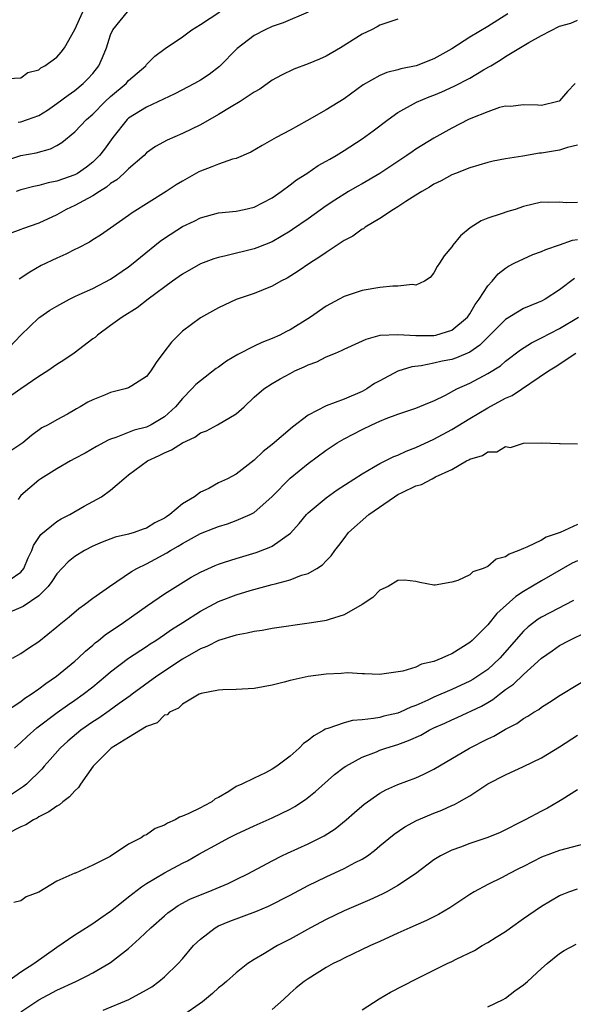
# Model space of a CAD drawing. Units: inches. Extents: x 2640000 to 2643000, y 1518000 to 1519098.
# Drawn here: x 2641855 to 2641917, y 1518730 to 1518840 of the extents above; entities that cross this region are included whole.
import ezdxf

# ---------------------------------------------------------------- set-up
doc = ezdxf.new("R2010")
doc.units = ezdxf.units.IN
doc.header["$MEASUREMENT"] = 0
doc.layers.add('LD26401518_2ft', color=92, linetype='Continuous')

msp = doc.modelspace()

# ---------------------------------------------------------------- linework, layer by layer
at = {"layer": 'LD26401518_2ft'}
for points, elevation in [([(2641853, 1518824.33), (2641855, 1518824.98), (2641856.71, 1518825.29), (2641858.28, 1518825.72), (2641859, 1518826.1), (2641859.56, 1518826.44), (2641861, 1518827.62), (2641862.29, 1518829), (2641863, 1518829.6), (2641864.38, 1518831), (2641865, 1518831.57), (2641866.71, 1518833), (2641867, 1518833.34), (2641868.9, 1518835), (2641869, 1518835.13), (2641869.93, 1518836.07), (2641871.07, 1518836.93), (2641873, 1518838.22), (2641874.03, 1518839), (2641875, 1518839.58), (2641877.17, 1518841)], 9662), ([(2641853.58, 1518833.58), (2641855, 1518833.66), (2641855.77, 1518834.23), (2641857, 1518834.52), (2641857.23, 1518834.77), (2641857.67, 1518835), (2641859, 1518835.94), (2641859.48, 1518836.52), (2641859.84, 1518837), (2641861, 1518839.03), (2641861.9, 1518841)], 9666), ([(2641854.71, 1518828.71), (2641855, 1518828.76), (2641855.73, 1518829), (2641857, 1518829.45), (2641857.97, 1518830.03), (2641859, 1518830.77), (2641860.27, 1518831.73), (2641861, 1518832.24), (2641861.95, 1518833), (2641862.47, 1518833.53), (2641863, 1518834.14), (2641863.69, 1518835), (2641864.09, 1518835.91), (2641864.53, 1518837), (2641865, 1518838.45), (2641865.24, 1518839), (2641866.86, 1518841)], 9664), ([(2641853.09, 1518803), (2641855.01, 1518805), (2641857, 1518806.92), (2641857.1, 1518807), (2641858.24, 1518807.76), (2641859, 1518808.22), (2641860.42, 1518809), (2641861, 1518809.28), (2641861.5, 1518809.5), (2641863, 1518810.2), (2641865, 1518811.22), (2641867, 1518812.61), (2641867.49, 1518813), (2641868.31, 1518813.69), (2641870.53, 1518815.47), (2641871, 1518815.8), (2641873, 1518817.08), (2641874.3, 1518817.7), (2641875, 1518818.06), (2641877, 1518818.62), (2641879, 1518818.81), (2641879.89, 1518819), (2641881, 1518819.25), (2641883, 1518820.3), (2641884.01, 1518821), (2641885, 1518821.72), (2641885.72, 1518822.28), (2641886.84, 1518823), (2641888.13, 1518823.87), (2641889, 1518824.36), (2641889.4, 1518824.6), (2641890.11, 1518825), (2641891, 1518825.55), (2641893, 1518826.85), (2641894.25, 1518827.75), (2641895.9, 1518829), (2641897, 1518829.77), (2641899.07, 1518830.93), (2641900.47, 1518831.53), (2641901, 1518831.72), (2641901.9, 1518832.1), (2641903.28, 1518832.72), (2641905, 1518833.62), (2641906.53, 1518834.53), (2641907.14, 1518834.86), (2641907.34, 1518835), (2641908.39, 1518835.61), (2641909, 1518836.01), (2641911.57, 1518837.57), (2641913, 1518838.37), (2641915, 1518839.41), (2641916.25, 1518839.75), (2641917, 1518840.08)], 9654), ([(2641897, 1518840.19), (2641895, 1518839.51), (2641894.68, 1518839.32), (2641894.07, 1518839), (2641893, 1518838.49), (2641890.59, 1518837), (2641889, 1518836.05), (2641888.28, 1518835.72), (2641887, 1518835.19), (2641885.39, 1518834.61), (2641884.04, 1518833.96), (2641883, 1518833.37), (2641881.61, 1518832.39), (2641881, 1518832.04), (2641879.43, 1518831), (2641878.41, 1518830.41), (2641877, 1518829.55), (2641875, 1518828.41), (2641873, 1518827.45), (2641871.28, 1518826.72), (2641870.01, 1518825.99), (2641869, 1518825.28), (2641868.72, 1518825), (2641867, 1518823.52), (2641866.47, 1518823), (2641865.7, 1518822.3), (2641865, 1518821.88), (2641864.52, 1518821.48), (2641863.74, 1518821), (2641863, 1518820.51), (2641861.96, 1518819.96), (2641861, 1518819.42), (2641860.05, 1518819), (2641859, 1518818.4), (2641857, 1518817.45), (2641855.18, 1518816.82), (2641855, 1518816.74), (2641853.71, 1518816.29)], 9658), ([(2641887, 1518840.96), (2641884.23, 1518839.77), (2641883, 1518839.36), (2641882.2, 1518839), (2641881, 1518838.37), (2641879.09, 1518836.91), (2641877.11, 1518834.89), (2641875.97, 1518834.03), (2641875, 1518833.39), (2641874.34, 1518833), (2641872.14, 1518831.86), (2641869, 1518830.39), (2641867, 1518829.15), (2641866.84, 1518829), (2641865.26, 1518827), (2641864.3, 1518825.7), (2641863.76, 1518825), (2641863.39, 1518824.61), (2641863, 1518824.27), (2641862.29, 1518823.71), (2641861.3, 1518823), (2641861, 1518822.83), (2641859, 1518822.12), (2641858.05, 1518821.95), (2641857, 1518821.67), (2641856.44, 1518821.56), (2641855, 1518821.18), (2641854.46, 1518821)], 9660), ([(2641909.23, 1518840.77), (2641907, 1518839.38), (2641905, 1518838.17), (2641903, 1518836.88), (2641901, 1518835.75), (2641899.05, 1518835), (2641897.34, 1518834.66), (2641897, 1518834.55), (2641895.76, 1518834.24), (2641895, 1518833.92), (2641893.14, 1518832.86), (2641891, 1518831.29), (2641889, 1518830.07), (2641886.84, 1518828.84), (2641885, 1518827.81), (2641883.42, 1518827), (2641881.88, 1518826.12), (2641880.63, 1518825.37), (2641879, 1518824.67), (2641878.57, 1518824.57), (2641877, 1518824.04), (2641876.27, 1518823.73), (2641875, 1518823.26), (2641874.82, 1518823.18), (2641873, 1518822.15), (2641872.28, 1518821.72), (2641871.2, 1518821), (2641867.38, 1518818.62), (2641867, 1518818.31), (2641865, 1518816.92), (2641863.86, 1518816.14), (2641863, 1518815.6), (2641862.65, 1518815.35), (2641861.33, 1518814.67), (2641861, 1518814.53), (2641860.01, 1518813.99), (2641859, 1518813.57), (2641857.27, 1518812.73), (2641855.99, 1518812.01), (2641854.79, 1518811.21)], 9656), ([(2641916.76, 1518833), (2641915.89, 1518832.11), (2641915, 1518831.08), (2641914.95, 1518831.05), (2641914.81, 1518831), (2641913, 1518830.55), (2641912.59, 1518830.59), (2641911, 1518830.64), (2641909.55, 1518830.45), (2641909, 1518830.48), (2641908.33, 1518830.33), (2641907, 1518829.86), (2641905.12, 1518829.12), (2641904.86, 1518829), (2641903, 1518828.05), (2641901, 1518826.92), (2641899, 1518825.69), (2641898.58, 1518825.42), (2641898.01, 1518825), (2641895, 1518823), (2641893, 1518821.84), (2641892.45, 1518821.55), (2641891.51, 1518821), (2641889.96, 1518820.04), (2641889, 1518819.38), (2641887, 1518817.96), (2641885.26, 1518816.74), (2641885, 1518816.58), (2641883, 1518815.4), (2641881.29, 1518814.7), (2641881, 1518814.6), (2641877.82, 1518813.82), (2641877, 1518813.65), (2641876.5, 1518813.5), (2641875, 1518812.92), (2641873, 1518811.79), (2641871.88, 1518811), (2641869.17, 1518809), (2641867.96, 1518808.04), (2641866.27, 1518807), (2641865, 1518806.05), (2641863.53, 1518805), (2641863.26, 1518804.74), (2641863, 1518804.57), (2641860.93, 1518803), (2641859.79, 1518802.21), (2641859, 1518801.73), (2641858, 1518801), (2641857, 1518800.37), (2641855, 1518799), (2641853, 1518797.59)], 9652), ([(2641917, 1518826.14), (2641915.88, 1518825.88), (2641915, 1518825.59), (2641913, 1518825.25), (2641912.76, 1518825.24), (2641910.91, 1518824.91), (2641909, 1518824.61), (2641907.63, 1518824.37), (2641907, 1518824.2), (2641905, 1518823.61), (2641903.41, 1518823), (2641903, 1518822.83), (2641901.82, 1518822.18), (2641901, 1518821.79), (2641900.53, 1518821.47), (2641899.65, 1518821), (2641899, 1518820.57), (2641897.87, 1518819.87), (2641897, 1518819.29), (2641896.51, 1518819), (2641895, 1518817.97), (2641893.37, 1518817), (2641893.16, 1518816.84), (2641893, 1518816.78), (2641891.97, 1518816.03), (2641891, 1518815.54), (2641890.69, 1518815.31), (2641889, 1518814.21), (2641888.3, 1518813.7), (2641887.19, 1518813), (2641885.9, 1518812.1), (2641884.66, 1518811.34), (2641883.96, 1518811), (2641883, 1518810.45), (2641881, 1518809.64), (2641879, 1518808.96), (2641877, 1518808.04), (2641875, 1518806.92), (2641873, 1518805.43), (2641872.54, 1518805), (2641871.78, 1518804.22), (2641870.91, 1518803.09), (2641870.06, 1518801.94), (2641869.49, 1518801), (2641869, 1518800.37), (2641867.35, 1518799.35), (2641867, 1518799.12), (2641866.62, 1518799), (2641865, 1518798.61), (2641864.32, 1518798.32), (2641863, 1518797.79), (2641862.47, 1518797.53), (2641861.6, 1518797), (2641861.2, 1518796.8), (2641861, 1518796.66), (2641860.2, 1518796.2), (2641859, 1518795.56), (2641858.04, 1518795), (2641857.35, 1518794.65), (2641856.2, 1518793.8), (2641855.2, 1518793), (2641853.89, 1518792.11)], 9650), ([(2641917, 1518819.76), (2641915.73, 1518819.73), (2641915, 1518819.81), (2641913.77, 1518819.77), (2641913, 1518819.79), (2641911, 1518819.3), (2641910.07, 1518819), (2641909.24, 1518818.76), (2641908.49, 1518818.49), (2641907, 1518818.01), (2641906.29, 1518817.71), (2641905.05, 1518816.95), (2641903.96, 1518816.04), (2641903.12, 1518815), (2641903, 1518814.83), (2641902.16, 1518813.84), (2641901.62, 1518813), (2641901.36, 1518812.64), (2641901, 1518811.93), (2641900.58, 1518811.42), (2641899.95, 1518811), (2641899, 1518810.57), (2641898.63, 1518810.63), (2641897, 1518810.43), (2641896.44, 1518810.44), (2641895, 1518810.31), (2641893, 1518809.98), (2641891, 1518809.31), (2641890.46, 1518809), (2641889, 1518808.23), (2641887.27, 1518807), (2641885, 1518805.6), (2641884.6, 1518805.4), (2641883.86, 1518805), (2641883, 1518804.6), (2641881.84, 1518804.16), (2641881, 1518803.78), (2641879.16, 1518802.84), (2641877.91, 1518802.09), (2641877, 1518801.42), (2641876.74, 1518801.26), (2641875, 1518799.92), (2641874.5, 1518799.5), (2641874.05, 1518799), (2641873, 1518797.95), (2641872.22, 1518797), (2641871, 1518795.91), (2641869.51, 1518795), (2641869, 1518794.76), (2641867.61, 1518794.39), (2641865.59, 1518793.59), (2641865, 1518793.41), (2641864.71, 1518793.29), (2641863.42, 1518792.58), (2641862.16, 1518791.84), (2641861, 1518791.26), (2641860.53, 1518791), (2641859, 1518790.11), (2641857.22, 1518789), (2641857, 1518788.84), (2641855, 1518787.13), (2641854.88, 1518787), (2641854.68, 1518786.68)], 9648), ([(2641853.69, 1518777.69), (2641855, 1518778.59), (2641855.33, 1518779), (2641855.82, 1518780.18), (2641856.21, 1518781), (2641856.42, 1518781.58), (2641857.22, 1518782.78), (2641859, 1518784.22), (2641859.48, 1518784.52), (2641860.44, 1518785), (2641862.04, 1518785.96), (2641863, 1518786.45), (2641863.98, 1518787), (2641865, 1518787.73), (2641866.47, 1518789), (2641867, 1518789.42), (2641869.09, 1518791), (2641870.4, 1518791.6), (2641871, 1518791.9), (2641871.79, 1518792.21), (2641873, 1518793.01), (2641874.36, 1518793.64), (2641875, 1518794.11), (2641875.67, 1518794.33), (2641876.91, 1518795), (2641879, 1518796.24), (2641879.87, 1518797), (2641881, 1518798.08), (2641882.05, 1518799), (2641883, 1518799.61), (2641883.88, 1518800.12), (2641885, 1518800.73), (2641885.52, 1518801), (2641886.55, 1518801.45), (2641887, 1518801.7), (2641887.97, 1518802.03), (2641889, 1518802.56), (2641890.05, 1518803), (2641890.73, 1518803.27), (2641891, 1518803.41), (2641893.45, 1518804.55), (2641895.03, 1518804.97), (2641897, 1518805.07), (2641899, 1518804.94), (2641901, 1518804.95), (2641901.23, 1518805), (2641903, 1518805.54), (2641904.75, 1518807), (2641905, 1518807.36), (2641905.59, 1518808.41), (2641906.05, 1518809), (2641907, 1518810.47), (2641907.49, 1518811), (2641908.18, 1518811.82), (2641909, 1518812.46), (2641909.33, 1518812.67), (2641909.96, 1518813), (2641911, 1518813.5), (2641912.04, 1518813.96), (2641913, 1518814.29), (2641913.47, 1518814.53), (2641915, 1518815.04), (2641916.44, 1518815.56), (2641917, 1518815.65)], 9646), ([(2641916.69, 1518811.31), (2641915, 1518810.04), (2641913.39, 1518809), (2641913, 1518808.79), (2641912.61, 1518808.61), (2641911, 1518807.94), (2641909, 1518806.74), (2641907.14, 1518804.86), (2641907, 1518804.75), (2641906.14, 1518803.86), (2641905, 1518803.09), (2641903.53, 1518802.47), (2641903, 1518802.29), (2641901.92, 1518802.08), (2641901, 1518801.87), (2641899.58, 1518801.58), (2641898.54, 1518801.46), (2641897, 1518800.96), (2641895, 1518799.92), (2641894.41, 1518799.59), (2641893.54, 1518799), (2641893, 1518798.7), (2641891, 1518797.86), (2641889, 1518797.1), (2641887, 1518796.07), (2641885.25, 1518794.75), (2641883, 1518792.82), (2641881.98, 1518792.02), (2641881, 1518791.08), (2641879, 1518789.52), (2641878, 1518789), (2641877, 1518788.53), (2641875.93, 1518787.93), (2641875, 1518787.51), (2641874.33, 1518787), (2641873, 1518786.21), (2641871.61, 1518785), (2641871.23, 1518784.77), (2641871, 1518784.61), (2641869.92, 1518784.08), (2641869, 1518783.48), (2641868.63, 1518783.37), (2641867.63, 1518783), (2641867, 1518782.81), (2641865.51, 1518782.49), (2641864.06, 1518781.94), (2641863, 1518781.48), (2641862.07, 1518781), (2641861, 1518780.35), (2641860.26, 1518779.74), (2641859, 1518778.4), (2641858.46, 1518777.54), (2641858.05, 1518777), (2641857, 1518775.97), (2641855.24, 1518774.76), (2641853, 1518773.82)], 9644), ([(2641854.05, 1518769), (2641855, 1518769.53), (2641855.86, 1518770.14), (2641857, 1518770.87), (2641859, 1518772.49), (2641859.26, 1518772.74), (2641860.37, 1518773.63), (2641861.44, 1518774.56), (2641862.08, 1518775), (2641863, 1518775.7), (2641864.87, 1518777), (2641867.33, 1518778.67), (2641867.91, 1518779), (2641869, 1518779.54), (2641869.96, 1518780.04), (2641871.26, 1518780.74), (2641871.65, 1518781), (2641872.52, 1518781.48), (2641873, 1518781.79), (2641875, 1518782.89), (2641876.52, 1518783.48), (2641877, 1518783.68), (2641878.02, 1518783.98), (2641879, 1518784.33), (2641880.54, 1518785), (2641881, 1518785.24), (2641882.97, 1518787), (2641885, 1518789.06), (2641887, 1518790.68), (2641889, 1518792.17), (2641890.24, 1518793), (2641891, 1518793.44), (2641893, 1518794.47), (2641894.11, 1518795), (2641895, 1518795.4), (2641895.71, 1518795.71), (2641897, 1518796.2), (2641899, 1518796.86), (2641900.51, 1518797.49), (2641901, 1518797.67), (2641902.32, 1518798.32), (2641903.55, 1518799), (2641905, 1518799.66), (2641907, 1518800.71), (2641908.41, 1518801.59), (2641909, 1518802.11), (2641910.65, 1518803.35), (2641911.87, 1518804.13), (2641913, 1518804.68), (2641915, 1518805.73), (2641917.11, 1518807)], 9642), ([(2641853.06, 1518762.94), (2641855, 1518764.2), (2641855.44, 1518764.56), (2641856.13, 1518765), (2641857, 1518765.6), (2641857.79, 1518766.21), (2641858.97, 1518767), (2641861, 1518768.68), (2641861.37, 1518769), (2641862.19, 1518769.81), (2641863, 1518770.47), (2641863.28, 1518770.72), (2641863.65, 1518771), (2641864.38, 1518771.62), (2641866.42, 1518773), (2641869.1, 1518774.9), (2641871, 1518776.18), (2641873.96, 1518778.04), (2641875, 1518778.61), (2641876.65, 1518779.35), (2641877, 1518779.48), (2641877.69, 1518779.69), (2641879, 1518780.12), (2641881.22, 1518780.78), (2641882.67, 1518781.33), (2641883, 1518781.5), (2641885.05, 1518782.95), (2641886, 1518784), (2641886.82, 1518785), (2641887, 1518785.19), (2641889, 1518786.88), (2641890.25, 1518787.75), (2641893, 1518789.55), (2641894.27, 1518790.27), (2641895, 1518790.71), (2641896.53, 1518791.47), (2641897, 1518791.64), (2641897.92, 1518792.08), (2641899, 1518792.48), (2641901, 1518793.42), (2641903, 1518794.49), (2641905, 1518795.72), (2641907, 1518796.91), (2641909, 1518797.96), (2641909.72, 1518798.28), (2641913.76, 1518801), (2641914.53, 1518801.47), (2641916.81, 1518803)], 9640), ([(2641854.29, 1518759), (2641855, 1518759.64), (2641855.7, 1518760.3), (2641856.76, 1518761.24), (2641859.03, 1518762.97), (2641860.2, 1518763.8), (2641861, 1518764.33), (2641861.95, 1518765), (2641863, 1518765.83), (2641864.41, 1518767), (2641865, 1518767.51), (2641867, 1518769.03), (2641869, 1518770.33), (2641869.39, 1518770.61), (2641870.02, 1518771), (2641871, 1518771.66), (2641871.79, 1518772.21), (2641873.05, 1518773), (2641875, 1518774.25), (2641877, 1518775.33), (2641879, 1518776.08), (2641880.54, 1518776.54), (2641883, 1518777.21), (2641883.31, 1518777.31), (2641885, 1518777.75), (2641886.25, 1518778.25), (2641887, 1518778.46), (2641887.97, 1518779), (2641888.6, 1518779.4), (2641889, 1518779.86), (2641889.57, 1518780.43), (2641889.96, 1518781), (2641890.43, 1518781.57), (2641891, 1518782.36), (2641891.5, 1518783), (2641893.75, 1518785), (2641896.62, 1518787), (2641897, 1518787.23), (2641897.47, 1518787.47), (2641899, 1518788.2), (2641899.64, 1518788.36), (2641900.8, 1518789), (2641901, 1518789.09), (2641901.2, 1518789.2), (2641903, 1518790.02), (2641904.63, 1518791), (2641904.89, 1518791.11), (2641905, 1518791.19), (2641906.43, 1518791.57), (2641907, 1518791.99), (2641908.02, 1518791.98), (2641909, 1518792.59), (2641909.53, 1518792.47), (2641911, 1518792.95), (2641913.01, 1518792.99), (2641915, 1518792.91), (2641915.07, 1518792.93), (2641917, 1518792.9)], 9638), ([(2641917, 1518783.91), (2641915.09, 1518783), (2641913.52, 1518782.48), (2641913, 1518782.17), (2641911.36, 1518781.36), (2641911, 1518781.23), (2641910.48, 1518781), (2641909.39, 1518780.61), (2641909, 1518780.3), (2641907.96, 1518780.04), (2641907, 1518779.23), (2641906.48, 1518779), (2641905.36, 1518778.64), (2641905, 1518778.29), (2641903.66, 1518777.66), (2641903, 1518777.49), (2641901.16, 1518777.16), (2641901, 1518777.16), (2641899.45, 1518777.45), (2641899, 1518777.56), (2641897.72, 1518777.72), (2641897, 1518777.66), (2641895.93, 1518777), (2641895, 1518776.6), (2641894.22, 1518775.78), (2641893.02, 1518775), (2641891, 1518773.83), (2641889.34, 1518773.34), (2641889, 1518773.21), (2641888.83, 1518773.17), (2641887.1, 1518772.9), (2641883, 1518772.32), (2641881.89, 1518772.11), (2641881, 1518771.99), (2641880.21, 1518771.79), (2641879, 1518771.59), (2641877, 1518770.99), (2641875.7, 1518770.3), (2641875, 1518770.07), (2641873, 1518768.91), (2641870.14, 1518767), (2641867.41, 1518765), (2641867.18, 1518764.81), (2641865.96, 1518763.96), (2641864.85, 1518763.15), (2641863.67, 1518762.33), (2641863, 1518761.91), (2641861.69, 1518761), (2641860.23, 1518759.77), (2641859.36, 1518759), (2641858.27, 1518757.73), (2641857.58, 1518757), (2641857.33, 1518756.67), (2641855.62, 1518755), (2641855.28, 1518754.72), (2641853.62, 1518753.62)], 9636), ([(2641917, 1518779.86), (2641916.42, 1518779.58), (2641913, 1518777.63), (2641911, 1518776.43), (2641910.13, 1518775.87), (2641908.02, 1518773.98), (2641907, 1518772.72), (2641905.28, 1518771), (2641905, 1518770.75), (2641903, 1518769.5), (2641902.64, 1518769.36), (2641901.89, 1518769), (2641901, 1518768.65), (2641899.64, 1518768.36), (2641899, 1518768.03), (2641897.56, 1518767.56), (2641895.22, 1518767.22), (2641895, 1518767.21), (2641893.29, 1518767.29), (2641893, 1518767.28), (2641891.37, 1518767.37), (2641890.68, 1518767.32), (2641889, 1518767.25), (2641887, 1518766.97), (2641885, 1518766.53), (2641884.34, 1518766.34), (2641883, 1518766.02), (2641881, 1518765.63), (2641879, 1518765.52), (2641877.5, 1518765.5), (2641877, 1518765.46), (2641875.1, 1518765.1), (2641874.86, 1518765), (2641873, 1518763.89), (2641872.56, 1518763.44), (2641871.54, 1518763), (2641871.28, 1518762.72), (2641871, 1518762.66), (2641870.18, 1518761.82), (2641869, 1518761.4), (2641867, 1518760.2), (2641865.05, 1518759), (2641863.06, 1518757), (2641861.65, 1518755), (2641861.4, 1518754.6), (2641861, 1518754.26), (2641860.43, 1518753.57), (2641859.66, 1518753), (2641859.31, 1518752.69), (2641859, 1518752.55), (2641858.11, 1518751.89), (2641857, 1518751.33), (2641856.8, 1518751.2), (2641856.4, 1518751), (2641855.54, 1518750.46), (2641855, 1518750.23), (2641853.47, 1518749.47)], 9634), ([(2641916.56, 1518775.44), (2641913.92, 1518774.08), (2641913, 1518773.58), (2641912.64, 1518773.36), (2641911.51, 1518772.49), (2641911, 1518772.01), (2641908.36, 1518769), (2641907, 1518767.77), (2641905.91, 1518767), (2641905.35, 1518766.65), (2641905, 1518766.45), (2641903, 1518765.53), (2641901, 1518764.66), (2641900.34, 1518764.34), (2641899, 1518763.74), (2641898.45, 1518763.55), (2641897.25, 1518763), (2641897, 1518762.9), (2641895.45, 1518762.55), (2641895, 1518762.42), (2641894.28, 1518762.28), (2641893, 1518762.15), (2641891.93, 1518762.07), (2641891, 1518761.83), (2641889.19, 1518761.19), (2641888.89, 1518761.11), (2641888.73, 1518761), (2641887.62, 1518760.38), (2641887, 1518759.85), (2641886.5, 1518759.5), (2641886, 1518759), (2641885, 1518758.12), (2641883.52, 1518757), (2641883, 1518756.64), (2641882.26, 1518756.26), (2641881, 1518755.65), (2641879.63, 1518755), (2641879, 1518754.72), (2641878.18, 1518754.18), (2641877, 1518753.51), (2641876.66, 1518753.34), (2641876.27, 1518753), (2641875.41, 1518752.59), (2641875, 1518752.34), (2641873.7, 1518751.7), (2641873, 1518751.42), (2641872.68, 1518751.32), (2641872.19, 1518751), (2641871.34, 1518750.66), (2641871, 1518750.42), (2641869.96, 1518750.04), (2641869, 1518749.34), (2641868.73, 1518749.27), (2641868.39, 1518749), (2641867, 1518748.29), (2641864.94, 1518746.94), (2641863, 1518745.97), (2641861.09, 1518745.09), (2641861, 1518745.07), (2641859, 1518744.2), (2641857, 1518742.95), (2641855.57, 1518742.43), (2641855, 1518741.99), (2641854.21, 1518741.79)], 9632), ([(2641853, 1518732.65), (2641855, 1518734.07), (2641856.44, 1518735), (2641859, 1518736.84), (2641861, 1518738.21), (2641861.49, 1518738.51), (2641863, 1518739.48), (2641863.9, 1518740.1), (2641865, 1518740.86), (2641866.19, 1518741.81), (2641867, 1518742.42), (2641868.44, 1518743.57), (2641869, 1518743.93), (2641871, 1518745.12), (2641873, 1518746.18), (2641873.55, 1518746.45), (2641874.82, 1518747.18), (2641877, 1518748.38), (2641878.17, 1518749), (2641879, 1518749.42), (2641881, 1518750.36), (2641883, 1518751.22), (2641885, 1518752.19), (2641885.52, 1518752.48), (2641886.71, 1518753.29), (2641887.82, 1518754.18), (2641889.95, 1518756.05), (2641891, 1518756.88), (2641891.18, 1518757), (2641893, 1518758), (2641894.6, 1518758.6), (2641895, 1518758.77), (2641895.65, 1518759), (2641897, 1518759.41), (2641898.17, 1518759.83), (2641899.55, 1518760.45), (2641900.5, 1518761), (2641901, 1518761.24), (2641902.23, 1518761.77), (2641903, 1518762.14), (2641903.6, 1518762.4), (2641906.32, 1518763.68), (2641907, 1518764.09), (2641907.58, 1518764.42), (2641908.31, 1518765), (2641909, 1518765.51), (2641909.89, 1518766.11), (2641911, 1518767.2), (2641913, 1518769.02), (2641914.18, 1518769.82), (2641915, 1518770.41), (2641916.06, 1518771), (2641918.04, 1518771.96)], 9630), ([(2641855, 1518729.63), (2641857, 1518730.97), (2641859, 1518732.04), (2641861.11, 1518733), (2641862.37, 1518733.63), (2641863, 1518733.98), (2641864.8, 1518735), (2641865, 1518735.13), (2641867, 1518736.7), (2641868.22, 1518737.78), (2641869.47, 1518739), (2641871, 1518740.33), (2641871.36, 1518740.64), (2641871.85, 1518741), (2641872.53, 1518741.47), (2641873.83, 1518742.17), (2641875, 1518742.67), (2641875.86, 1518743), (2641878.08, 1518743.92), (2641879, 1518744.36), (2641880.29, 1518745), (2641883, 1518746.46), (2641884.07, 1518747), (2641884.7, 1518747.3), (2641887, 1518748.35), (2641888.77, 1518749.23), (2641890, 1518750), (2641891.25, 1518751), (2641892.18, 1518751.82), (2641893.25, 1518752.75), (2641895, 1518753.98), (2641895.66, 1518754.34), (2641897, 1518754.94), (2641899, 1518755.7), (2641899.9, 1518756.1), (2641901, 1518756.64), (2641904.96, 1518759), (2641907, 1518760.03), (2641907.67, 1518760.33), (2641909, 1518761.11), (2641910.25, 1518761.75), (2641911, 1518762.29), (2641911.46, 1518762.54), (2641912.15, 1518763), (2641912.69, 1518763.31), (2641913, 1518763.55), (2641913.89, 1518764.11), (2641915.09, 1518764.91), (2641919, 1518767.27)], 9628), ([(2641864.18, 1518729.82), (2641867.01, 1518730.99), (2641869, 1518732.08), (2641869.57, 1518732.43), (2641870.38, 1518733), (2641871, 1518733.54), (2641872.51, 1518735), (2641873, 1518735.55), (2641874.24, 1518737), (2641875, 1518737.72), (2641876.64, 1518739), (2641877, 1518739.19), (2641878.28, 1518739.72), (2641881.19, 1518740.81), (2641882.59, 1518741.41), (2641885, 1518742.64), (2641887, 1518743.69), (2641889, 1518744.68), (2641891, 1518745.59), (2641892.25, 1518746.25), (2641893, 1518746.62), (2641893.6, 1518747), (2641894.41, 1518747.59), (2641895, 1518748.1), (2641896.57, 1518749.43), (2641897.76, 1518750.24), (2641899.07, 1518750.93), (2641901, 1518751.76), (2641901.91, 1518752.09), (2641903, 1518752.61), (2641903.29, 1518752.71), (2641903.81, 1518753), (2641905, 1518753.7), (2641907, 1518755.02), (2641909, 1518756.04), (2641911, 1518756.94), (2641913, 1518757.92), (2641915, 1518759.13), (2641917, 1518760.43)], 9626), ([(2641917, 1518754.35), (2641915.29, 1518753.29), (2641914.94, 1518753.06), (2641913.67, 1518752.33), (2641913, 1518751.99), (2641911.18, 1518751), (2641908.38, 1518749.62), (2641907, 1518749.05), (2641905, 1518748.37), (2641903.97, 1518747.97), (2641903, 1518747.63), (2641901.73, 1518747), (2641901, 1518746.55), (2641898.97, 1518745), (2641897, 1518743.69), (2641895.77, 1518743), (2641895.26, 1518742.74), (2641893.89, 1518742.11), (2641891, 1518740.87), (2641889, 1518739.91), (2641887.26, 1518739), (2641885, 1518737.74), (2641883.57, 1518737), (2641883.2, 1518736.8), (2641882.12, 1518736.12), (2641881, 1518735.47), (2641880.29, 1518735), (2641879, 1518733.99), (2641877.89, 1518733), (2641877.41, 1518732.59), (2641877, 1518732.29), (2641876.33, 1518731.67), (2641875.24, 1518730.76), (2641872.88, 1518729.12)], 9624), ([(2641918.54, 1518748.54), (2641915, 1518747.59), (2641913, 1518746.85), (2641911, 1518745.83), (2641910.43, 1518745.57), (2641909.34, 1518745), (2641908.6, 1518744.6), (2641907, 1518743.81), (2641905.5, 1518743), (2641905, 1518742.69), (2641902.77, 1518741.23), (2641901.52, 1518740.48), (2641900.2, 1518739.8), (2641898.34, 1518739), (2641897, 1518738.4), (2641895, 1518737.46), (2641893.95, 1518737), (2641891, 1518735.61), (2641890.61, 1518735.39), (2641889.8, 1518735), (2641889, 1518734.56), (2641887, 1518733.32), (2641886.55, 1518733), (2641885.68, 1518732.32), (2641885, 1518731.72), (2641884.24, 1518731), (2641883, 1518729.89)], 9622), ([(2641893, 1518729.84), (2641894.92, 1518731.08), (2641896.19, 1518731.81), (2641899, 1518733.26), (2641901, 1518734.27), (2641902.48, 1518735), (2641903, 1518735.23), (2641903.49, 1518735.49), (2641905.52, 1518736.48), (2641906.38, 1518737), (2641907, 1518737.35), (2641907.96, 1518737.96), (2641909, 1518738.59), (2641909.55, 1518739), (2641911, 1518740.01), (2641911.57, 1518740.43), (2641913, 1518741.39), (2641915, 1518742.57), (2641915.3, 1518742.7), (2641916.05, 1518743), (2641917, 1518743.33)], 9620), ([(2641907, 1518730.2), (2641908.73, 1518731), (2641909, 1518731.15), (2641910.02, 1518731.98), (2641911, 1518732.63), (2641911.44, 1518733), (2641913, 1518734.46), (2641913.62, 1518735), (2641915, 1518736.14), (2641915.53, 1518736.47), (2641916.84, 1518737.16)], 9618)]:
    msp.add_lwpolyline(points, dxfattribs=dict(at, elevation=elevation))

doc.saveas('drawing.dxf')
